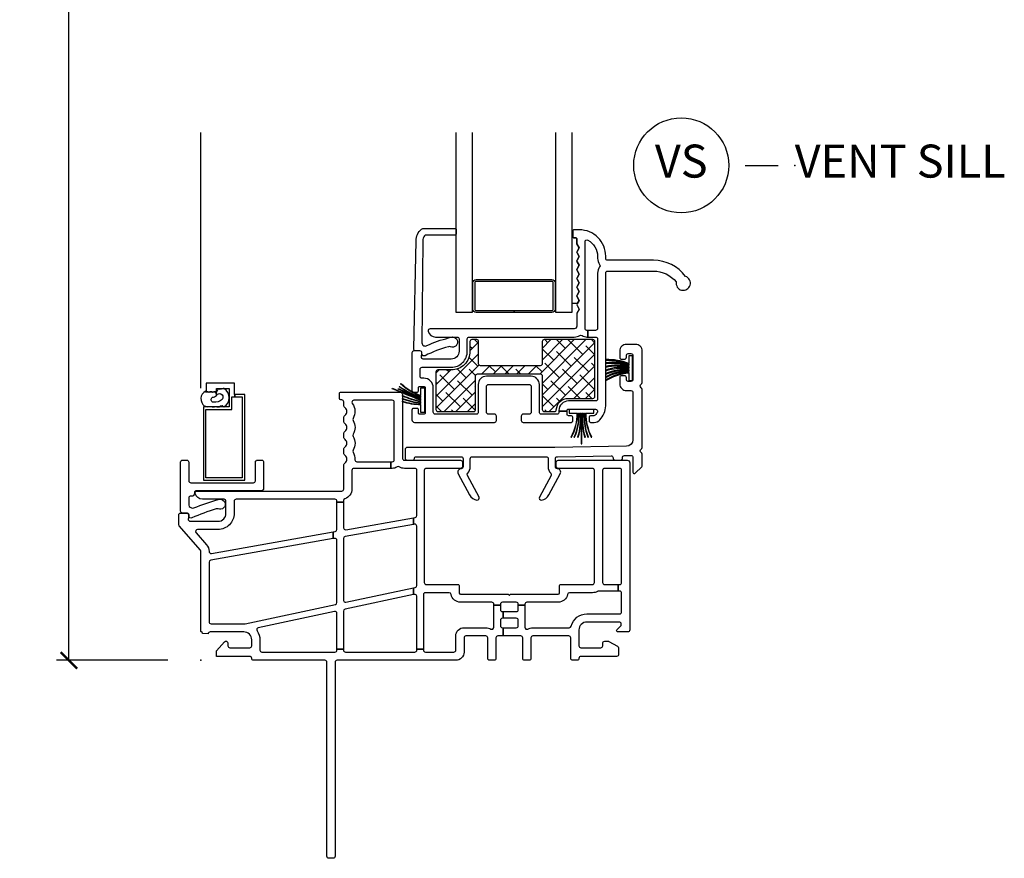
# Model space of a CAD drawing. Units: inches. Extents: x 5 to 116, y 0 to 49.
# Drawn here: x 54 to 61, y 26 to 33 of the extents above; entities that cross this region are included whole.
import ezdxf

# ---------------------------------------------------------------- set-up
doc = ezdxf.new("R2010")
doc.units = ezdxf.units.IN
doc.header["$MEASUREMENT"] = 0
doc.layers.get('Defpoints').update_dxf_attribs({"color": 253})
for name, color, linetype in [('ZP-ANNO-DIMS-DWNLD', 2, 'Continuous'), ('ZP-ANNO-TITL', 44, 'Continuous'), ('ZP-SECT-ALUM', 63, 'Continuous'), ('ZP-SECT-GLAS', 153, 'Continuous'), ('ZP-SECT-REIN', 14, 'Continuous'), ('ZP-SECT-RNHA', 101, 'Continuous'), ('ZP-SECT-SCRN', 234, 'Screen'), ('ZP-SECT-VINL', 130, 'Continuous'), ('ZP-SECT-WSTP', 40, 'Continuous')]:
    doc.layers.add(name, color=color, linetype=linetype)
doc.layers.add('ZP-ANNO-NPLT', color=7, linetype='Continuous', plot=False)
doc.styles.get("Standard").update_dxf_attribs({"font": 'arial.ttf'})
doc.linetypes.add('Screen', pattern='A,0.0625,-0.09375,[133,ltypeshp.shx,S=0.0375,R=0,X=-0.0625,Y=0],-0.0625,0.03125', length=0.25)
doc.dimstyles.new('Frame Make Height and Width', dxfattribs={"dimtxt": 0.25, "dimasz": 0.125, "dimexe": 0.09375, "dimexo": 0.25, "dimgap": 0.0875, "dimtad": 0, "dimdec": 4, "dimzin": 10, "dimdsep": 46, "dimlunit": 5, "dimtxsty": 'Standard', "dimblk1": 'ARCHTICK', "dimblk2": 'ARCHTICK', "dimsah": 1, "dimcen": 0.09, "dimclrd": 256, "dimclre": 256, "dimclrt": 255, "dimadec": 3, "dimazin": 2, "dimtfac": 0.75, "dimtdec": 4, "dimtofl": 0, "dimtmove": 2, "dimatfit": 3, "dimfxl": 1, "dimfrac": 2, "dimtolj": 1, "dimtzin": 0, "dimlwd": -1, "dimlwe": -1, "dimarcsym": 0})

# ---------------------------------------------------------------- blocks, each defined once
blk = doc.blocks.new('*U43')
at = {"layer": 'ZP-SECT-RNHA'}
h = blk.add_hatch(dxfattribs=at)
h.set_pattern_fill('ANSI38', color=256, scale=0.5, style=0)
edge = h.paths.add_edge_path()
edge.add_arc((2.0969, 2.1554), 0.015, 90, 180, ccw=False)
edge.add_line((2.0969, 2.1704), (2.5717, 2.1704))
edge.add_arc((2.5717, 2.1554), 0.015, 0, 90, ccw=False)
edge.add_line((2.5867, 2.1554), (2.5867, 1.8999))
edge.add_arc((2.6017, 1.8999), 0.015, 180, 270)
edge.add_line((2.6017, 1.8849), (2.6785, 1.8849))
edge.add_arc((2.6785, 1.8999), 0.015, 270, 356.249)
edge.add_arc((2.7852, 1.8929), 0.092, 90, 176.249, ccw=False)
edge.add_line((2.7852, 1.9849), (2.9707, 1.9849))
edge.add_arc((2.9707, 1.9999), 0.015, 270, 360)
edge.add_line((2.9857, 1.9999), (2.9857, 2.4145))
edge.add_arc((2.9707, 2.4145), 0.015, 0, 90)
edge.add_line((2.9707, 2.4295), (2.6017, 2.4295))
edge.add_arc((2.6017, 2.4145), 0.015, 90, 180)
edge.add_line((2.5867, 2.4145), (2.5867, 2.2474))
edge.add_arc((2.5717, 2.2474), 0.015, -90, 0, ccw=False)
edge.add_line((2.5717, 2.2324), (2.12, 2.2324))
edge.add_arc((2.12, 2.2474), 0.015, 180, 270, ccw=False)
edge.add_line((2.105, 2.2474), (2.105, 2.4145))
edge.add_arc((2.09, 2.4145), 0.015, 0, 90)
edge.add_line((2.09, 2.4295), (2.0539, 2.4295))
edge.add_arc((2.0539, 2.4145), 0.015, 90, 180)
edge.add_line((2.0389, 2.4145), (2.0389, 2.3422))
edge.add_arc((1.8969, 2.3422), 0.142, 270, 360, ccw=False)
edge.add_line((1.8969, 2.2002), (1.796, 2.2002))
edge.add_arc((1.796, 2.1852), 0.015, 90, 180)
edge.add_line((1.781, 2.1852), (1.781, 1.8999))
edge.add_arc((1.796, 1.8999), 0.015, 180, 270)
edge.add_line((1.796, 1.8849), (2.0669, 1.8849))
edge.add_arc((2.0669, 1.8999), 0.015, 270, 360)
edge.add_line((2.0819, 1.8999), (2.0819, 2.1554))
at = {"layer": 'ZP-ANNO-NPLT'}
blk.add_point((0, 0), dxfattribs=at)
at = {"layer": 'ZP-SECT-ALUM'}
blk.add_lwpolyline([(2.0853, 2.6507), (2.3728, 2.6507), (2.3728, 2.6357), (2.0853, 2.6357, -0.414214), (2.0603, 2.6607), (2.0603, 2.8607, -0.414214), (2.0853, 2.8857), (2.6603, 2.8857, -0.414214), (2.6853, 2.8607), (2.6853, 2.6607, -0.414214), (2.6603, 2.6357), (2.3728, 2.6357), (2.3728, 2.6507), (2.6603, 2.6507, 0.414214), (2.6703, 2.6607), (2.6703, 2.8607, 0.414214), (2.6603, 2.8707), (2.0853, 2.8707, 0.414214), (2.0753, 2.8607), (2.0753, 2.6607, 0.414214)], format="xyb", close=True, dxfattribs=at)
blk.add_lwpolyline([(0.2579, 1.9957), (0.2579, 2.0147), (0.2547, 2.0147), (0.2547, 2.0997), (0.0397, 2.0997), (0.0397, 2.0347), (0.1197, 2.0347), (0.1197, 2.0597), (0.2147, 2.0597), (0.2147, 1.9197), (0.0197, 1.9197), (0.0197, 1.3647), (0.3327, 1.3647), (0.3327, 2.0147), (0.2579, 2.0147), (0.2579, 1.9957), (0.3137, 1.9957), (0.3137, 1.3837), (0.0387, 1.3837), (0.0387, 1.9007), (0.2357, 1.9007), (0.2357, 1.9957)], close=True, dxfattribs=at)
at = {"layer": 'ZP-SECT-GLAS'}
for points in [[(2.0568, 4), (2.0568, 2.6357), (1.9348, 2.6357), (1.9348, 4)], [(2.8108, 4), (2.8108, 2.6357), (2.6887, 2.6357), (2.6887, 4)]]:
    blk.add_lwpolyline(points, dxfattribs=at)
at = {"layer": 'ZP-SECT-REIN'}
blk.add_lwpolyline([(2.0819, 2.1554, -0.414214), (2.0969, 2.1704), (2.5717, 2.1704, -0.414214), (2.5867, 2.1554), (2.5867, 1.8999, 0.414214), (2.6017, 1.8849), (2.6785, 1.8849, 0.395166), (2.6934, 1.8989, -0.395166), (2.7852, 1.9849), (2.9707, 1.9849, 0.414214), (2.9857, 1.9999), (2.9857, 2.4145, 0.414214), (2.9707, 2.4295), (2.6017, 2.4295, 0.414214), (2.5867, 2.4145), (2.5867, 2.2474, -0.414214), (2.5717, 2.2324), (2.12, 2.2324, -0.414214), (2.105, 2.2474), (2.105, 2.4145, 0.414214), (2.09, 2.4295), (2.0539, 2.4295, 0.414214), (2.0389, 2.4145), (2.0389, 2.3422, -0.414214), (1.8969, 2.2002), (1.796, 2.2002, 0.414214), (1.781, 2.1852), (1.781, 1.8999, 0.414214), (1.796, 1.8849), (2.0669, 1.8849, 0.414214), (2.0819, 1.8999)], format="xyb", close=True, dxfattribs=at)
at = {"layer": 'ZP-SECT-SCRN'}
blk.add_lwpolyline([(0, 2.0625), (0, 4)], dxfattribs=at)
at = {"layer": 'ZP-SECT-VINL'}
for points in [[(2.9314, 2.4996), (2.9314, 2.4496), (2.9908, 2.4496, -0.414214), (3.0058, 2.4346), (3.0058, 1.98, -0.414213), (2.9908, 1.965), (2.7853, 1.965, 0.414214), (2.7133, 1.893), (2.7133, 1.8869), (2.7753, 1.8869), (2.7753, 1.893, -0.414214), (2.7853, 1.903), (2.9913, 1.903, -0.563485), (3.0046, 1.881, -0.059313), (2.9889, 1.8581, -0.2163), (2.9776, 1.853), (2.9528, 1.853, 0.38296), (2.9428, 1.8414), (2.9428, 1.813, 0.414214), (2.9528, 1.803), (2.9798, 1.803, 0.21073), (3.0241, 1.8225, 0.175572), (3.0678, 1.928), (3.0678, 2.934, -0.414213), (3.0828, 2.949), (3.4299, 2.949, -0.226094), (3.6019, 2.8671, 2.174185), (3.6727, 2.909, 0.236535), (3.4299, 3.0307), (3.0828, 3.0307, -0.414215), (3.0678, 3.0457), (3.0678, 3.0615, 0.414215), (2.8678, 3.2615), (2.8278, 3.2615, 0.414214), (2.8178, 3.2515), (2.8178, 3.2115, 0.414214), (2.8278, 3.2015), (2.8388, 3.2015, -0.414214), (2.8488, 3.1915), (2.8488, 3.1555), (2.8655, 3.1256), (2.8502, 3.0983, 0.260625), (2.8502, 3.0866), (2.8655, 3.0593), (2.8502, 3.0319, 0.260625), (2.8502, 3.0202), (2.8655, 2.9929), (2.8502, 2.9656, 0.260625), (2.8502, 2.9538), (2.8655, 2.9265), (2.8502, 2.8992, 0.260625), (2.8502, 2.8875), (2.8655, 2.8601), (2.8502, 2.8328, 0.260625), (2.8502, 2.8211), (2.8655, 2.7938), (2.8502, 2.7664, 0.260625), (2.8502, 2.7547), (2.8655, 2.7274), (2.8502, 2.7001, 0.260625), (2.8502, 2.6884), (2.8655, 2.661), (2.8488, 2.6311), (2.8488, 2.5316, -0.414214), (2.8288, 2.5116), (1.7376, 2.5116, 0.486525), (1.723, 2.493, 0.345417), (1.7784, 2.4496), (1.942, 2.4496, -0.414211), (1.957, 2.4346), (1.957, 2.3423, -0.414216), (1.897, 2.2823), (1.6857, 2.2823, -0.460162), (1.6709, 2.2996), (1.6752, 2.3273, 0.460165), (1.6604, 2.3446), (1.6142, 2.3446, 0.414214), (1.5992, 2.3296), (1.5992, 2.0425, 0.414214), (1.6092, 2.0325), (1.6396, 2.0325, 0.402073), (1.6492, 2.0425), (1.6492, 2.065, -0.414214), (1.6592, 2.075), (1.6892, 2.075, -0.414214), (1.6992, 2.065), (1.6992, 1.875, -0.414214), (1.6892, 1.865), (1.6592, 1.865, -0.414214), (1.6492, 1.875), (1.6492, 1.8975, 0.414214), (1.6392, 1.9075), (1.6092, 1.9075, 0.414214), (1.5992, 1.8975), (1.5992, 1.823, 0.414214), (1.6192, 1.803), (2.2247, 1.803, 0.414214), (2.2397, 1.818), (2.2397, 1.85, 0.414214), (2.2247, 1.865), (2.179, 1.865, -0.414214), (2.164, 1.88), (2.164, 2.075, -0.414214), (2.179, 2.09), (2.488, 2.09, -0.414214), (2.503, 2.075), (2.503, 1.88, -0.414214), (2.488, 1.865), (2.4422, 1.865, 0.414214), (2.4272, 1.85), (2.4272, 1.818, 0.414214), (2.4422, 1.803), (2.8078, 1.803, 0.414214), (2.8178, 1.813), (2.8178, 1.8418, 0.446173), (2.8049, 1.853), (2.7853, 1.853, -0.414214), (2.7753, 1.863), (2.7753, 1.8869), (2.7133, 1.8869), (2.7133, 1.88, -0.414214), (2.6983, 1.865), (2.58, 1.865, -0.414214), (2.565, 1.88), (2.565, 2.09, 0.414214), (2.503, 2.152), (2.164, 2.152, 0.414214), (2.102, 2.09), (2.102, 1.88, -0.414214), (2.087, 1.865), (1.7762, 1.865, -0.414214), (1.7612, 1.88), (1.7612, 2.065, 0.414214), (1.6892, 2.137), (1.6762, 2.137, -0.414214), (1.6612, 2.152), (1.6612, 2.2053, -0.414216), (1.6762, 2.2203), (1.897, 2.2203, 0.414216), (2.019, 2.3423), (2.019, 2.4346, -0.414214), (2.034, 2.4496), (2.8288, 2.4496, 0.139433), (2.8719, 2.4619, -0.300071), (2.8884, 2.4614, 0.154187), (2.9258, 2.4496), (2.9314, 2.4496), (2.9314, 2.4996), (2.9258, 2.4996, -0.414214), (2.9108, 2.5146), (2.9108, 3.17, -0.56641), (2.9328, 3.1832, -0.276806), (3.0058, 3.0615), (3.0058, 3.0457, 0.164457), (3.0216, 2.999, -0.338056), (3.0216, 2.9808, 0.164459), (3.0058, 2.934), (3.0058, 2.5146, -0.414216), (2.9908, 2.4996)], [(1.6756, 2.4056, 0.572444), (1.7135, 2.3841, -0.051914), (1.8771, 2.4423, -0.136244), (1.906, 2.4497, -1.258819), (1.8905, 2.3761, 0.245375), (1.8765, 2.3755, 0.051911), (1.6984, 2.308, -0.578756), (1.6756, 2.3211), (1.6756, 2.3294, 0.414214), (1.6604, 2.3446), (1.628, 2.3446, -0.414214), (1.6128, 2.3598), (1.6306, 3.1787, -0.22547), (1.672, 3.2658, -0.172622), (1.6911, 3.2726), (1.9245, 3.2726, -0.414214), (1.9346, 3.2625), (1.9346, 3.2321, -0.414214), (1.9245, 3.222), (1.7066, 3.222, 0.234789), (1.6945, 3.216, 0.163522), (1.6819, 3.1787)], [(3.3364, 1.6006, 0.270559), (3.344, 1.6136), (3.344, 2.0527, 0.267949), (3.3365, 2.0657, -0.57735), (3.3365, 2.0917, 0.267949), (3.344, 2.1047), (3.344, 2.3437, 0.414214), (3.294, 2.3937), (3.224, 2.3937, 0.414214), (3.174, 2.3437), (3.174, 2.2962, 0.414214), (3.189, 2.2812), (3.209, 2.2812, 0.414214), (3.224, 2.2962), (3.224, 2.3087, -0.414214), (3.239, 2.3237), (3.259, 2.3237, -0.414214), (3.274, 2.3087), (3.274, 2.1287, -0.414214), (3.259, 2.1137), (3.239, 2.1137, -0.414214), (3.224, 2.1287), (3.224, 2.1412, 0.414214), (3.209, 2.1562), (3.189, 2.1562, 0.414214), (3.174, 2.1412), (3.174, 2.0937, 0.414214), (3.224, 2.0437), (3.259, 2.0437, -0.414214), (3.274, 2.0287), (3.274, 1.6717, -0.409252), (3.2249, 1.6217), (2.6821, 1.6125), (1.5627, 1.6125, 0.414214), (1.5477, 1.5975), (1.5477, 1.5311, 0.414214), (1.5627, 1.5161), (1.6027, 1.5161, 0.379499), (1.6176, 1.5293, -0.379499), (1.6325, 1.5425), (1.9716, 1.5425, -0.414214), (1.9866, 1.5275), (1.9866, 1.4661, -0.414214), (1.9716, 1.4511, 0.567308), (1.9496, 1.4142), (2.0363, 1.2529, 0.223194), (2.0922, 1.214, 0.624499), (2.1079, 1.2359), (2.0197, 1.4001, -0.325635), (2.0221, 1.4176, 0.193846), (2.0416, 1.4661), (2.0416, 1.5275, -0.414214), (2.0566, 1.5425), (2.6166, 1.5425, -0.414214), (2.6316, 1.5275), (2.6316, 1.4661, 0.193846), (2.6512, 1.4176, -0.325635), (2.6536, 1.4001), (2.5653, 1.2359, 0.624499), (2.5811, 1.214, 0.223194), (2.6369, 1.2529), (2.7236, 1.4142, 0.567308), (2.7016, 1.4511, -0.414214), (2.6866, 1.4661), (2.6866, 1.5278, -0.409271), (2.7014, 1.5428), (3.1088, 1.5497, -0.419173), (3.124, 1.5347), (3.124, 1.5311, 0.414214), (3.139, 1.5161), (3.179, 1.5161, 0.478067), (3.1942, 1.5338, -0.461393), (3.2088, 1.5514), (3.2588, 1.5522, -0.419173), (3.274, 1.5372), (3.274, 1.4247, 0.414214), (3.284, 1.4147, 0.221702), (3.2919, 1.4176), (3.3411, 1.4667, 0.198912), (3.344, 1.4738), (3.344, 1.5614, 0.270559), (3.3364, 1.5744, -0.583857)], [(1.0185, 0.9756, 0.36397), (1.0309, 0.9904), (1.0309, 1.1991), (1.0809, 1.1991), (1.0809, 1.0045, 0.466308), (1.0985, 0.9897), (1.6101, 1.0799), (1.6101, 1.0291), (1.0933, 0.938, 0.36397), (1.0809, 0.9232), (1.0809, 0.4545, 0.477224), (1.099, 0.4399), (1.6101, 0.5489), (1.6101, 0.4978), (1.0927, 0.3874, 0.353891), (1.0809, 0.3727), (1.0809, 0.0857), (1.0309, 0.0857), (1.0309, 0.3557, 0.477224), (1.0127, 0.3703), (0.435, 0.247, 0.533571), (0.4257, 0.2239, -0.151141), (0.447, 0.155), (0.447, 0.077, 0.414214), (0.462, 0.062), (1.0159, 0.062, 0.414214), (1.0309, 0.077), (1.0309, 0.0857), (1.0809, 0.0857), (1.0809, 0.077, 0.414214), (1.0959, 0.062), (1.6215, 0.062, 0.414214), (1.6365, 0.077), (1.6365, 0.0857), (1.6865, 0.0857), (1.6865, 0.077, 0.414214), (1.7015, 0.062), (1.917, 0.062, 0.414214), (1.932, 0.077), (1.932, 0.1853, -0.414214), (1.994, 0.2473), (2.159, 0.2473, -0.131608), (2.1975, 0.237, 0.577291), (2.22, 0.25), (2.22, 0.4179), (2.27, 0.4179), (2.27, 0.3837, 0.414214), (2.285, 0.3687), (2.2913, 0.3687), (2.2913, 0.3187), (2.285, 0.3187, 0.414214), (2.27, 0.3037), (2.27, 0.2623, 0.414214), (2.285, 0.2473), (2.2913, 0.2473), (2.2913, 0.1853), (2.251, 0.1853, 0.414214), (2.236, 0.1703), (2.236, 0.015, -0.414214), (2.221, 0), (2.189, 0, -0.414214), (2.174, 0.015), (2.174, 0.1703, 0.414214), (2.159, 0.1853), (2.009, 0.1853, 0.414214), (1.994, 0.1703), (1.994, 0.062, -0.414214), (1.932, 0), (1.0321, 0, 0.414214), (1.0171, -0.015), (1.0171, -1.4841, -0.414214), (1.0011, -1.5001), (0.9711, -1.5001, -0.414214), (0.9551, -1.4841), (0.9551, -0.015, 0.414214), (0.9401, 0), (0.4, 0, -0.414214), (0.385, 0.015, 0.414214), (0.37, 0.03), (0.1183, 0.03), (0.1183, 0.0721), (0.1788, 0.14, -0.689215), (0.205, 0.13), (0.205, 0.11, 0.414214), (0.22, 0.095), (0.37, 0.095, 0.414214), (0.385, 0.11), (0.385, 0.155, 0.414214), (0.325, 0.215), (0.07, 0.215, 0.414214), (0.055, 0.2), (0.012, 0.2027, 0.215449), (0.0091, 0.2104), (0, 0.2196), (0, 0.8246, 0.180769), (-0.0037, 0.8345), (-0.1638, 1.0188, -0.180769), (-0.1675, 1.0286), (-0.1675, 1.1007, -0.414214), (-0.1525, 1.1157), (-0.1063, 1.1157, -0.460165), (-0.0915, 1.0984), (-0.0958, 1.0707, 0.460162), (-0.081, 1.0534), (0.1304, 1.0534, 0.414216), (0.1904, 1.1134), (0.1904, 1.2057, 0.414214), (0.1754, 1.2207), (0.0117, 1.2207, -0.344058), (-0.0438, 1.2641, -0.488031), (-0.0293, 1.2828), (1.0675, 1.2828, 0.414214), (1.0825, 1.2978), (1.0825, 1.4782, -0.198912), (1.0869, 1.4888), (1.0942, 1.4962, 0.414214), (1.0942, 1.5527), (1.0869, 1.5601, -0.198912), (1.0825, 1.5707), (1.0825, 1.5983, -0.198912), (1.0869, 1.6089), (1.0942, 1.6163, 0.414214), (1.0942, 1.6728), (1.0869, 1.6802, -0.198912), (1.0825, 1.6908), (1.0825, 1.7184, -0.198912), (1.0869, 1.729), (1.0942, 1.7364, 0.414214), (1.0942, 1.793), (1.0869, 1.8003, -0.198912), (1.0825, 1.8109), (1.0825, 1.8385, -0.198912), (1.0869, 1.8491), (1.0942, 1.8565, 0.414214), (1.0942, 1.9131), (1.0869, 1.9204, -0.198912), (1.0825, 1.931), (1.0825, 1.9578, 0.414214), (1.0675, 1.9728), (1.0606, 1.9726, -0.395799), (1.051, 1.9826), (1.051, 2.0229, -0.414214), (1.0609, 2.0328), (1.5074, 2.0328, -0.414214), (1.5274, 2.0128), (1.5274, 1.5311, 0.414214), (1.5424, 1.5161), (1.9675, 1.5161, -0.414214), (1.9825, 1.5011), (1.9825, 1.4691, -0.414214), (1.9675, 1.4541), (1.7075, 1.4541, 0.414214), (1.6925, 1.4391), (1.6925, 0.5891, 0.414214), (1.7075, 0.5741), (1.9475, 0.5741, -0.414214), (1.9575, 0.564), (1.9575, 0.512, 0.414214), (1.9675, 0.502), (2.3277, 0.502), (2.334, 0.4958, 0.414214), (2.3411, 0.4958), (2.3473, 0.502), (2.7075, 0.502, 0.414214), (2.7175, 0.512), (2.7175, 0.564, -0.414214), (2.7275, 0.5741), (2.9676, 0.5741, 0.414214), (2.9826, 0.5891), (2.9826, 1.4391, 0.414214), (2.9676, 1.4541), (2.7075, 1.4541, -0.414214), (2.6925, 1.4691), (2.6925, 1.5011, -0.414214), (2.7075, 1.5161), (3.2302, 1.5161, -0.414214), (3.2502, 1.4961), (3.2502, 0.23, -0.414214), (3.2352, 0.215), (3.1602, 0.215, -0.668179), (3.1531, 0.2321), (3.1808, 0.2598, 0.198912), (3.1852, 0.2704), (3.1852, 0.275, 0.414214), (3.1702, 0.29), (2.9251, 0.29, 0.414214), (2.8651, 0.23), (2.8651, 0.11, 0.414214), (2.8801, 0.095), (3.0302, 0.095, 0.414214), (3.0452, 0.11), (3.0452, 0.13, -0.414214), (3.0602, 0.145), (3.0852, 0.145, -0.124117), (3.0923, 0.1432), (3.1573, 0.1082, -0.275912), (3.1652, 0.095), (3.1652, 0.045, -0.414214), (3.1502, 0.03), (2.8801, 0.03, 0.414214), (2.8651, 0.015, -0.414214), (2.8501, 0), (2.8181, 0, -0.414214), (2.8031, 0.015), (2.8031, 0.1703, 0.414214), (2.7881, 0.1853), (2.516, 0.1853, 0.414214), (2.501, 0.1703), (2.501, 0.015, -0.414214), (2.486, 0), (2.454, 0, -0.414214), (2.439, 0.015), (2.439, 0.1703, 0.414214), (2.424, 0.1853), (2.2913, 0.1853), (2.2913, 0.2473), (2.39, 0.2473, 0.414214), (2.405, 0.2623), (2.405, 0.3037, 0.414214), (2.39, 0.3187), (2.2913, 0.3187), (2.2913, 0.3687), (2.39, 0.3687, 0.414214), (2.405, 0.3837), (2.405, 0.4179), (2.455, 0.4179), (2.455, 0.25, 0.577291), (2.4775, 0.237, -0.131608), (2.516, 0.2473), (2.792, 0.2473, 0.346169), (2.8066, 0.2587, -0.346169), (2.9251, 0.352), (3.1732, 0.352, 0.414214), (3.1882, 0.367), (3.1882, 0.5089, 0.414214), (3.1732, 0.5239), (3.1626, 0.5239), (3.1626, 0.5741), (3.1732, 0.5741, 0.414214), (3.1882, 0.5891), (3.1882, 1.4391, 0.414214), (3.1732, 1.4541), (3.0596, 1.4541, 0.414214), (3.0446, 1.4391), (3.0446, 0.5891, 0.414214), (3.0596, 0.5741), (3.1626, 0.5741), (3.1626, 0.5239), (3.0127, 0.5239, 0.128778), (3.0053, 0.5219, -0.128778), (2.9676, 0.512), (2.7932, 0.512, 0.364325), (2.7785, 0.4996, -0.364325), (2.7075, 0.44), (2.47, 0.44, 0.414214), (2.455, 0.425), (2.455, 0.4179), (2.405, 0.4179), (2.405, 0.425, 0.414214), (2.39, 0.44), (2.285, 0.44, 0.414214), (2.27, 0.425), (2.27, 0.4179), (2.22, 0.4179), (2.22, 0.425, 0.414214), (2.205, 0.44), (1.9675, 0.44, -0.364325), (1.8966, 0.4996, 0.364325), (1.8818, 0.512), (1.7015, 0.512, 0.414214), (1.6865, 0.497), (1.6865, 0.0857), (1.6365, 0.0857), (1.6365, 0.4849, 0.477224), (1.6184, 0.4996), (1.6101, 0.4978), (1.6101, 0.5489), (1.6246, 0.552, 0.353891), (1.6365, 0.5667), (1.6365, 1.0159, 0.466308), (1.6189, 1.0307), (1.6101, 1.0291), (1.6101, 1.0799), (1.6241, 1.0824, 0.36397), (1.6365, 1.0971), (1.6365, 1.4391, 0.414214), (1.6215, 1.4541), (1.5424, 1.4541, -0.137254), (1.5025, 1.4653, 0.29076), (1.4864, 1.4649, -0.147615), (1.4504, 1.4541), (1.4407, 1.4541), (1.4407, 1.5041), (1.4504, 1.5041, 0.414214), (1.4654, 1.5191), (1.4654, 1.9558, 0.414214), (1.4504, 1.9708), (1.1595, 1.9708, 0.414214), (1.1445, 1.9558), (1.1445, 1.9551, 0.16251), (1.1475, 1.946, -0.304781), (1.1535, 1.8324, 0.276191), (1.1535, 1.817, -0.276191), (1.1535, 1.7123, 0.276191), (1.1535, 1.6969, -0.276191), (1.1535, 1.5922, 0.276191), (1.1535, 1.5768, -0.147296), (1.1678, 1.5198, 0.427762), (1.1828, 1.5041), (1.4407, 1.5041), (1.4407, 1.4541), (1.1595, 1.4541, 0.414214), (1.1445, 1.4391), (1.1445, 1.2978, -0.325249), (1.0912, 1.2245, 0.325249), (1.0809, 1.2102), (1.0809, 1.1991), (1.0309, 1.1991), (1.0309, 1.2057, 0.414214), (1.0159, 1.2207), (0.2674, 1.2207, 0.414214), (0.2524, 1.2057), (0.2524, 1.1134, -0.414216), (0.1304, 0.9914), (-0.025, 0.9914, 0.643142), (-0.0363, 0.9666), (0.0431, 0.8751, -0.180231), (0.062, 0.8248, 0.465673), (0.0796, 0.81), (1.0032, 0.9729), (1.0032, 0.9221), (0.0744, 0.7583, 0.36397), (0.062, 0.7436), (0.062, 0.292, 0.414214), (0.077, 0.277), (0.3358, 0.277), (1.019, 0.4228, 0.353891), (1.0309, 0.4375), (1.0309, 0.9091, 0.466308), (1.0132, 0.9239), (1.0032, 0.9221), (1.0032, 0.9729)], [(-0.0819, 1.161, -0.050699), (-0.0703, 1.1549, 0.284957), (-0.0545, 1.1544, -0.02598), (0.1301, 1.2183, -0.072656), (0.1459, 1.2203, -1.251837), (0.1303, 1.1475, 0.245363), (0.1164, 1.1469, 0.027779), (-0.0687, 1.0796, -0.578755), (-0.0913, 1.0925), (-0.0913, 1.1007, 0.414214), (-0.1063, 1.1157), (-0.1383, 1.1157, -0.414214), (-0.1534, 1.1307), (-0.1534, 1.5019, -0.414214), (-0.1383, 1.517), (-0.1063, 1.517, -0.414214), (-0.0913, 1.5019), (-0.0913, 1.3599, 0.414214), (-0.0763, 1.3449), (0.3984, 1.3449, 0.414214), (0.4134, 1.3599), (0.4134, 1.5019, -0.414214), (0.4285, 1.517), (0.4605, 1.517, -0.414214), (0.4755, 1.5019), (0.4755, 1.3029, -0.414214), (0.4555, 1.2829), (-0.0393, 1.2829, 0.414214), (-0.0494, 1.2729), (-0.0494, 1.2629, -0.414214), (-0.0694, 1.2429), (-0.0813, 1.2429, 0.414329), (-0.0913, 1.2328), (-0.0913, 1.1749, 0.305683)]]:
    blk.add_lwpolyline(points, format="xyb", close=True, dxfattribs=at)
at = {"layer": 'ZP-SECT-WSTP'}
for points in [[(2.8655, 3.1256), (2.8488, 3.1555), (2.8488, 3.1915, 0.414214), (2.8388, 3.2015), (2.8278, 3.2015, -0.409426), (2.8178, 3.2114), (2.8178, 3.2315), (2.8107, 3.2315), (2.8107, 2.7069), (2.8541, 2.7069), (2.8655, 2.7274), (2.8502, 2.7547, -0.260625), (2.8502, 2.7664), (2.8655, 2.7938), (2.8502, 2.8211, -0.260625), (2.8502, 2.8328), (2.8655, 2.8601), (2.8502, 2.8875, -0.260625), (2.8502, 2.8992), (2.8655, 2.9265), (2.8502, 2.9538, -0.260625), (2.8502, 2.9656), (2.8655, 2.9929), (2.8502, 3.0202, -0.260625), (2.8502, 3.0319), (2.8655, 3.0593), (2.8502, 3.0866, -0.260625), (2.8502, 3.0983)], [(3.27, 2.3075), (3.242, 2.3075), (3.242, 2.2491, 0.10189), (3.0686, 2.278), (3.0686, 2.2729, -0.103216), (3.242, 2.2439), (3.242, 2.239, 0.106404), (3.0686, 2.2538), (3.0686, 2.2487, -0.105585), (3.242, 2.2339), (3.242, 2.2289, 0.112346), (3.0686, 2.2258), (3.0686, 2.2208, -0.112389), (3.242, 2.2239), (3.242, 2.2164, 0.116383), (3.0686, 2.1991), (3.0686, 2.1941, -0.112158), (3.242, 2.2114), (3.242, 2.2039, 0.114339), (3.0686, 2.1725), (3.0686, 2.1674, -0.11465), (3.242, 2.1989), (3.242, 2.1939, 0.11216), (3.0686, 2.1483), (3.0686, 2.1432, -0.111944), (3.242, 2.1888), (3.242, 2.1839, 0.11176), (3.0686, 2.1241), (3.0686, 2.119, -0.113581), (3.242, 2.1788), (3.242, 2.1204), (3.27, 2.1204)], [(1.6952, 1.8769), (1.6671, 1.8769), (1.6671, 1.9353, -0.076459), (1.5274, 1.9587), (1.5274, 1.9638, 0.078087), (1.6671, 1.9405), (1.6671, 1.9454, -0.05328), (1.5274, 1.9788), (1.5274, 1.9839, 0.052296), (1.6671, 1.9505), (1.6671, 1.9555, -0.019803), (1.5274, 2.0003), (1.5274, 2.0053, 0.019853), (1.6671, 1.9605), (1.6671, 1.968, -0.001709), (1.4507, 2.057), (1.4526, 2.0617, 0.000102), (1.6671, 1.973), (1.6671, 1.9805, -0.020809), (1.4963, 2.0539), (1.4982, 2.0585, 0.026609), (1.6671, 1.9855), (1.6671, 1.9905, -0.076299), (1.5033, 2.071), (1.5052, 2.0756, 0.073836), (1.6671, 1.9956), (1.6671, 2.0005, -0.101673), (1.5128, 2.0938), (1.5148, 2.0986, 0.097495), (1.6671, 2.0056), (1.6671, 2.0641), (1.6952, 2.0641)], [(0.1743, 2.059), (0.1693, 2.0588), (0.1457, 2.0531), (0.13, 2.0582), (0.1162, 2.0267), (0.1177, 2.0064, 0.113295), (0.1251, 2.0158, -0.908319), (0.1604, 1.9774, -0.201795), (0.0951, 1.9547, -0.742567), (0.0885, 1.9926, 0.172673), (0.1177, 2.0064), (0.1162, 2.0267), (0.1114, 2.0347), (0.0993, 2.0347), (0.0892, 2.0294), (0.0835, 2.0347), (0.0697, 2.0347), (0.0627, 2.0297), (0.0527, 2.0347), (0.0444, 2.0347), (0.0435, 2.0299), (0.0357, 2.0398, 0.556444), (0.0277, 1.9265), (0.0358, 1.9266), (0.054, 1.9214), (0.0795, 1.9241), (0.0865, 1.9197), (0.1036, 1.9197), (0.1143, 1.9231), (0.1206, 1.9197), (0.1405, 1.9197), (0.1497, 1.9277), (0.1615, 1.9312), (0.1738, 1.9198, 0.574264)], [(2.7905, 1.9007), (2.7905, 1.8727), (2.8489, 1.8727, -0.129318), (2.8027, 1.6906), (2.8078, 1.6906, 0.127295), (2.854, 1.8727), (2.859, 1.8727, -0.127544), (2.8269, 1.6906), (2.832, 1.6906, 0.127469), (2.864, 1.8727), (2.869, 1.8727, -0.10989), (2.8548, 1.6905), (2.8599, 1.6906, 0.109284), (2.8741, 1.8727), (2.8816, 1.8727, 0.005048), (2.8816, 1.6405), (2.8866, 1.6406, -0.0051), (2.8866, 1.8727), (2.8941, 1.8727, 0.109284), (2.9082, 1.6906), (2.9133, 1.6907, -0.109729), (2.8991, 1.8727), (2.9041, 1.8727, 0.108535), (2.9324, 1.691), (2.9375, 1.6911, -0.108514), (2.9091, 1.8727), (2.9141, 1.8727, 0.110128), (2.9566, 1.6915), (2.9617, 1.6915, -0.111923), (2.9192, 1.8727), (2.9776, 1.8727), (2.9776, 1.9007)]]:
    blk.add_lwpolyline(points, format="xyb", close=True, dxfattribs=at)
blk = doc.blocks.new('_ArchTick')
at = {"color": 0, "linetype": 'ByBlock', "const_width": 0.15}
blk.add_lwpolyline([(-0.5, -0.5), (0.5, 0.5)], dxfattribs=at)
blk = doc.blocks.new('*D117')
at = {"layer": 'Defpoints', "color": 0, "transparency": 16777216}
for p in [(54, 41), (55, 41), (55, 28)]:
    blk.add_point(p, dxfattribs=at)
at = {"layer": 'ZP-ANNO-DIMS-DWNLD', "transparency": 16777216}
for p, q in [((54.75, 41), (53.9063, 41)), ((54, 41), (54, 35.8891)), ((54, 28), (54, 33.1109)), ((54.75, 28), (53.9063, 28))]:
    blk.add_line(p, q, dxfattribs=at)
at = {"layer": 'ZP-ANNO-DIMS-DWNLD', "transparency": 16777216, "xscale": 0.125, "yscale": 0.125, "zscale": 0.125}
for p, rotation in [((54, 41), 90), ((54, 28), 270)]:
    blk.add_blockref('_ArchTick', p, dxfattribs=dict(at, rotation=rotation))
at = {"layer": 'ZP-ANNO-DIMS-DWNLD', "color": 255, "transparency": 16777216, "insert": (54, 34.5), "char_height": 0.25, "attachment_point": 5, "rotation": 90}
blk.add_mtext('\\A1;FRAME HEIGHT', dxfattribs=at)
blk = doc.blocks.new('NG Cut Name Sill Vent (VS)')
at = {"layer": 'ZP-ANNO-NPLT'}
blk.add_point((0, 0), dxfattribs=at)
at = {"layer": 'ZP-ANNO-TITL'}
blk.add_lwpolyline([(-0.09375, 0), (-0.03125, 0)], dxfattribs=at)
blk.add_circle((-0.215, 0), 0.09, dxfattribs=at)
at = {"layer": 'ZP-ANNO-TITL', "char_height": 0.0625}
for s, insert, width, attachment_point in [('VS', (-0.215, 0), 0.1375, 5), ('VENT SILL', (0, 0), 1.125, 4)]:
    blk.add_mtext(s, dxfattribs=dict(at, insert=insert, width=width, attachment_point=attachment_point))

msp = doc.modelspace()

# ---------------------------------------------------------------- block references
at = {"xscale": 4, "yscale": 4, "zscale": 4}
msp.add_blockref('NG Cut Name Sill Vent (VS)', (59.5, 31.75), dxfattribs=at)
msp.add_blockref('*U43', (55, 28))

# ---------------------------------------------------------------- dimensions: what is measured, and where the dimension line sits
at = {"layer": 'ZP-ANNO-DIMS-DWNLD'}
dim = msp.add_linear_dim(base=(54, 41), p1=(55, 28), p2=(55, 41), angle=90, text='FRAME HEIGHT', dimstyle='Frame Make Height and Width', override={"dimscale": 1, "dimlfac": 1, "dimpost": '"\\X'}, dxfattribs=at)
dim.commit()
dim.dimension.update_dxf_attribs({"geometry": '*D117', "text_midpoint": (54, 34.5)})

doc.saveas('drawing.dxf')
